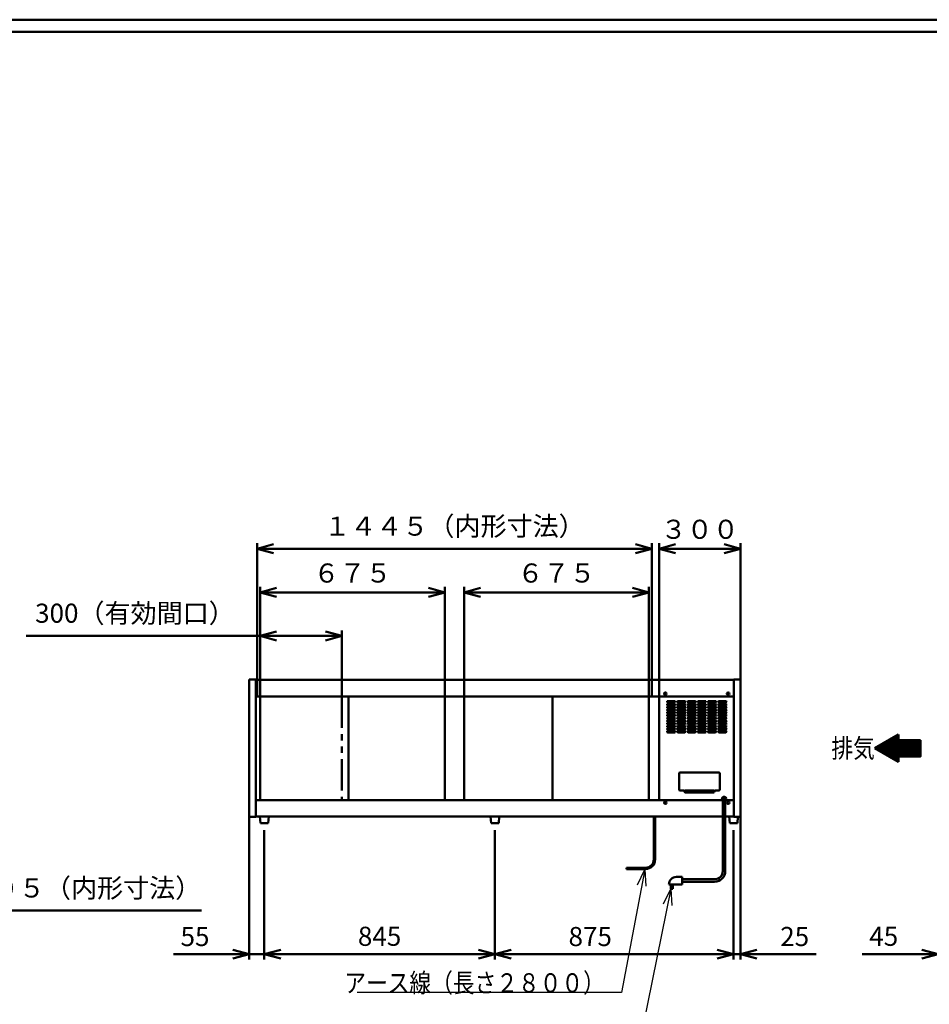
# Model space of a CAD drawing. Units: millimetres. Extents: x 0 to 8380, y 0 to 5550.
# Drawn here: x 1703 to 5038, y 1941 to 5550 of the extents above; entities that cross this region are included whole.
import ezdxf

# ---------------------------------------------------------------- set-up
doc = ezdxf.new("R2010")
doc.units = ezdxf.units.MM
doc.header["$LTSCALE"] = 3.629134
doc.linetypes.add('PHANTOM', pattern=[63.5, 31.75, -6.35, 6.35, -6.35, 6.35, -6.35])
for name, color, linetype in [('A3WAKU', 7, 'Continuous'), ('SUNPOU', 7, 'Continuous'), ('WAKU', 7, 'Continuous')]:
    doc.layers.add(name, color=color, linetype=linetype)
doc.styles.get("Standard").update_dxf_attribs({"font": 'txt', "bigfont": 'extfont2'})
doc.dimstyles.get("Standard").update_dxf_attribs({"dimtxt": 2.5, "dimasz": 2.5, "dimexe": 1.25, "dimexo": 0.625, "dimtad": 1, "dimzin": 0, "dimdsep": 46, "dimtxsty": 'Standard', "dimcen": 2.5, "dimadec": 0, "dimazin": 0, "dimtfac": 0.75, "dimtmove": 0, "dimatfit": 3, "dimfxl": 1, "dimarcsym": 0})

# ---------------------------------------------------------------- blocks, each defined once
blk = doc.blocks.new('*X3')
at = {"layer": 'SUNPOU', "color": 7, "linetype": 'Continuous', "lineweight": 50}
for p, q in [((9.9, 44), (38.2, 72.3)), ((10.8, 43.5), (41.5, 74.2)), ((11.7, 43), (44.9, 76.2)), ((12.6, 42.4), (48.2, 78.1)), ((13.4, 41.9), (51.5, 80)), ((14.3, 41.4), (54.9, 82)), ((15.2, 40.9), (58.2, 83.9)), ((16.1, 40.4), (61.6, 85.8)), ((17, 39.9), (64.9, 87.8)), ((17.9, 39.3), (68.3, 89.7)), ((18.8, 38.8), (71.6, 91.6)), ((19.7, 38.3), (75, 93.6)), ((20.6, 37.8), (78.3, 95.5)), ((21.5, 37.3), (81.7, 97.4)), ((22.4, 36.8), (85, 99.3)), ((23.3, 36.2), (86.1, 99)), ((24.2, 35.7), (86.1, 97.6)), ((25.1, 35.2), (86.1, 96.2)), ((26, 34.7), (86.1, 94.8)), ((26.9, 34.2), (86.1, 93.4)), ((27.8, 33.6), (86.1, 92)), ((28.7, 33.1), (86.1, 90.5)), ((29.6, 32.6), (86.1, 89.1)), ((30.5, 32.1), (86.1, 87.7)), ((31.4, 31.6), (86.1, 86.3)), ((32.3, 31.1), (86.1, 84.9)), ((33.2, 30.5), (86.1, 83.5)), ((34.1, 30), (86.1, 82.1)), ((35, 29.5), (86.1, 80.6)), ((35.9, 29), (86.9, 80)), ((36.8, 28.5), (88.3, 80)), ((37.7, 28), (89.7, 80)), ((38.6, 27.4), (91.1, 80)), ((39.4, 26.9), (92.5, 80)), ((40.3, 26.4), (93.9, 80)), ((41.2, 25.9), (95.3, 80)), ((42.1, 25.4), (96.8, 80)), ((43, 24.8), (98.2, 80)), ((43.9, 24.3), (99.6, 80)), ((44.8, 23.8), (101, 80)), ((45.7, 23.3), (102.4, 80)), ((46.6, 22.8), (103.8, 80)), ((47.5, 22.3), (105.2, 80)), ((48.4, 21.7), (106.7, 80)), ((49.3, 21.2), (108.1, 80)), ((50.2, 20.7), (109.5, 80)), ((51.1, 20.2), (110.9, 80)), ((52, 19.7), (112.3, 80)), ((52.9, 19.2), (113.7, 80)), ((53.8, 18.6), (115.1, 80)), ((54.7, 18.1), (116.6, 80)), ((55.6, 17.6), (118, 80)), ((56.5, 17.1), (119.4, 80)), ((57.4, 16.6), (120.8, 80)), ((58.3, 16), (122.2, 80)), ((59.2, 15.5), (123.6, 80)), ((60.1, 15), (125, 80)), ((61, 14.5), (126.5, 80)), ((61.9, 14), (127.9, 80)), ((62.8, 13.5), (129.3, 80)), ((63.7, 12.9), (130.7, 80)), ((64.6, 12.4), (132.1, 80)), ((65.4, 11.9), (133.5, 80)), ((66.3, 11.4), (134.9, 80)), ((67.2, 10.9), (136.4, 80)), ((68.1, 10.4), (137.8, 80)), ((69, 9.8), (139.2, 80)), ((69.9, 9.3), (140.6, 80)), ((70.8, 8.8), (142, 80)), ((71.7, 8.3), (143.4, 80)), ((72.6, 7.8), (144.8, 80)), ((86.3, 20), (146.3, 80)), ((87.7, 20), (147.7, 80)), ((89.1, 20), (149.1, 80)), ((90.5, 20), (150.5, 80)), ((91.9, 20), (151.9, 80)), ((93.3, 20), (153.3, 80)), ((94.7, 20), (154.7, 80)), ((96.2, 20), (156.2, 80)), ((97.6, 20), (157.6, 80)), ((99, 20), (159, 80)), ((100.4, 20), (160.4, 80)), ((101.8, 20), (161.8, 80)), ((103.2, 20), (163.2, 80)), ((104.6, 20), (164.6, 80)), ((106.1, 20), (166.1, 80)), ((107.5, 20), (166.1, 78.6)), ((108.9, 20), (166.1, 77.2)), ((110.3, 20), (166.1, 75.8)), ((111.7, 20), (166.1, 74.4)), ((113.1, 20), (166.1, 73)), ((0, 49.7), (1.4, 51.1)), ((0.9, 49.2), (4.7, 53)), ((1.8, 48.7), (8, 54.9)), ((2.7, 48.1), (11.4, 56.8)), ((3.6, 47.6), (14.7, 58.8)), ((4.5, 47.1), (18.1, 60.7)), ((5.4, 46.6), (21.4, 62.6)), ((6.3, 46.1), (24.8, 64.6)), ((7.2, 45.6), (28.1, 66.5)), ((8.1, 45), (31.5, 68.4)), ((9, 44.5), (34.8, 70.4)), ((114.5, 20), (166.1, 71.5)), ((116, 20), (166.1, 70.1)), ((117.4, 20), (166.1, 68.7)), ((118.8, 20), (166.1, 67.3)), ((120.2, 20), (166.1, 65.9)), ((121.6, 20), (166.1, 64.5)), ((123, 20), (166.1, 63.1)), ((124.4, 20), (166.1, 61.6)), ((125.9, 20), (166.1, 60.2)), ((127.3, 20), (166.1, 58.8)), ((128.7, 20), (166.1, 57.4)), ((130.1, 20), (166.1, 56)), ((131.5, 20), (166.1, 54.6)), ((132.9, 20), (166.1, 53.2)), ((134.3, 20), (166.1, 51.7)), ((135.7, 20), (166.1, 50.3)), ((137.2, 20), (166.1, 48.9)), ((138.6, 20), (166.1, 47.5)), ((140, 20), (166.1, 46.1)), ((141.4, 20), (166.1, 44.7)), ((142.8, 20), (166.1, 43.3)), ((144.2, 20), (166.1, 41.9)), ((145.6, 20), (166.1, 40.4)), ((147.1, 20), (166.1, 39)), ((148.5, 20), (166.1, 37.6)), ((149.9, 20), (166.1, 36.2)), ((73.5, 7.2), (86.1, 19.8)), ((74.4, 6.7), (86.1, 18.4)), ((75.3, 6.2), (86.1, 17)), ((76.2, 5.7), (86.1, 15.6)), ((77.1, 5.2), (86.1, 14.2)), ((78, 4.7), (86.1, 12.8)), ((78.9, 4.1), (86.1, 11.3)), ((79.8, 3.6), (86.1, 9.9)), ((80.7, 3.1), (86.1, 8.5)), ((81.6, 2.6), (86.1, 7.1)), ((82.5, 2.1), (86.1, 5.7)), ((83.4, 1.6), (86.1, 4.3)), ((84.3, 1), (86.1, 2.9)), ((85.2, 0.5), (86.1, 1.4)), ((86.1, 0), (86.1, 0)), ((151.3, 20), (166.1, 34.8)), ((152.7, 20), (166.1, 33.4)), ((154.1, 20), (166.1, 32)), ((155.5, 20), (166.1, 30.5)), ((157, 20), (166.1, 29.1)), ((158.4, 20), (166.1, 27.7)), ((159.8, 20), (166.1, 26.3)), ((161.2, 20), (166.1, 24.9)), ((162.6, 20), (166.1, 23.5)), ((164, 20), (166.1, 22.1)), ((165.4, 20), (166.1, 20.6))]:
    blk.add_line(p, q, dxfattribs=at)
blk = doc.blocks.new('_OPEN30')
at = {"color": 0, "linetype": 'ByBlock', "lineweight": -2}
for p, q in [((-1, 0.267949), (0, 0)), ((0, 0), (-1, -0.267949)), ((0, 0), (-1, 0))]:
    blk.add_line(p, q, dxfattribs=at)
blk = doc.blocks.new('*D6')
at = {"layer": 'Defpoints', "color": 0}
for p in [(2584.2, 3291.2), (2584.2, 3070), (2884.2, 3070)]:
    blk.add_point(p, dxfattribs=at)
at = {"layer": 'SUNPOU', "color": 0, "linetype": 'Continuous', "lineweight": 50}
for p, q in [((2584.2, 3291.2), (1727.36, 3291.2)), ((2584.2, 3070.625), (2584.2, 3311.2)), ((2824.2, 3291.2), (2644.2, 3291.2)), ((2884.2, 3070.625), (2884.2, 3311.2))]:
    blk.add_line(p, q, dxfattribs=at)
at = {"layer": 'SUNPOU', "color": 0, "lineweight": 50, "xscale": 60, "yscale": 60, "zscale": 60, "rotation": 180}
blk.add_blockref('_OPEN30', (2584.2, 3291.2), dxfattribs=at)
at = {"layer": 'SUNPOU', "color": 0, "lineweight": 50, "xscale": 60, "yscale": 60, "zscale": 60}
blk.add_blockref('_OPEN30', (2884.2, 3291.2), dxfattribs=at)
at = {"layer": 'SUNPOU', "color": 0, "lineweight": 50, "insert": (2125.78, 3365.66), "char_height": 70, "attachment_point": 5}
blk.add_mtext('300（有効間口）', dxfattribs=at)
blk = doc.blocks.new('*D7')
at = {"layer": 'Defpoints', "color": 0}
for p in [(2573.6, 3611.2), (2573.6, 3070), (4020.4, 3070)]:
    blk.add_point(p, dxfattribs=at)
at = {"layer": 'SUNPOU', "color": 0, "linetype": 'Continuous', "lineweight": 50}
for p, q in [((2573.6, 3070.625), (2573.6, 3631.2)), ((3960.4, 3611.2), (2633.6, 3611.2)), ((4020.4, 3070.625), (4020.4, 3631.2))]:
    blk.add_line(p, q, dxfattribs=at)
at = {"layer": 'SUNPOU', "color": 0, "lineweight": 50, "xscale": 60, "yscale": 60, "zscale": 60, "rotation": 180}
blk.add_blockref('_OPEN30', (2573.6, 3611.2), dxfattribs=at)
at = {"layer": 'SUNPOU', "color": 0, "lineweight": 50, "xscale": 60, "yscale": 60, "zscale": 60}
blk.add_blockref('_OPEN30', (4020.4, 3611.2), dxfattribs=at)
at = {"layer": 'SUNPOU', "color": 0, "lineweight": 50, "insert": (3297, 3684.715), "char_height": 70, "attachment_point": 5}
blk.add_mtext('１４４５（内形寸法）', dxfattribs=at)
blk = doc.blocks.new('*D8')
at = {"layer": 'Defpoints', "color": 0}
for p in [(1141, 2661.5), (1449, 2661.5), (1141, 2285)]:
    blk.add_point(p, dxfattribs=at)
at = {"layer": 'SUNPOU', "color": 0, "linetype": 'Continuous', "lineweight": 50}
for p, q in [((1141, 2660.875), (1141, 2265)), ((1449, 2660.875), (1449, 2265)), ((1389, 2285), (1201, 2285)), ((1449, 2285), (2369.33, 2285))]:
    blk.add_line(p, q, dxfattribs=at)
at = {"layer": 'SUNPOU', "color": 0, "lineweight": 50, "xscale": 60, "yscale": 60, "zscale": 60, "rotation": 180}
blk.add_blockref('_OPEN30', (1141, 2285), dxfattribs=at)
at = {"layer": 'SUNPOU', "color": 0, "lineweight": 50, "xscale": 60, "yscale": 60, "zscale": 60}
blk.add_blockref('_OPEN30', (1449, 2285), dxfattribs=at)
at = {"layer": 'SUNPOU', "color": 0, "lineweight": 50, "insert": (1939.165, 2358.515), "char_height": 70, "attachment_point": 5}
blk.add_mtext('３０５（内形寸法）', dxfattribs=at)
blk = doc.blocks.new('*D10')
at = {"layer": 'Defpoints', "color": 0}
for p in [(3445, 2580), (4320, 2580), (3445, 2125)]:
    blk.add_point(p, dxfattribs=at)
at = {"layer": 'SUNPOU', "color": 0, "linetype": 'Continuous', "lineweight": 50}
for p, q in [((3445, 2579.4), (3445, 2105)), ((4320, 2579.4), (4320, 2105)), ((4260, 2125), (3505, 2125))]:
    blk.add_line(p, q, dxfattribs=at)
at = {"layer": 'SUNPOU', "color": 0, "lineweight": 50, "xscale": 60, "yscale": 60, "zscale": 60, "rotation": 180}
blk.add_blockref('_OPEN30', (3445, 2125), dxfattribs=at)
at = {"layer": 'SUNPOU', "color": 0, "lineweight": 50, "xscale": 60, "yscale": 60, "zscale": 60}
blk.add_blockref('_OPEN30', (4320, 2125), dxfattribs=at)
at = {"layer": 'SUNPOU', "color": 0, "lineweight": 50, "insert": (3794.6, 2180.7), "char_height": 70, "attachment_point": 5}
blk.add_mtext('875', dxfattribs=at)
blk = doc.blocks.new('*D14')
at = {"layer": 'Defpoints', "color": 0}
for p in [(2600, 2580), (3445, 2580), (2600, 2125)]:
    blk.add_point(p, dxfattribs=at)
at = {"layer": 'SUNPOU', "color": 0, "linetype": 'Continuous', "lineweight": 50}
for p, q in [((2600, 2579.375), (2600, 2105)), ((3445, 2579.375), (3445, 2105)), ((3385, 2125), (2660, 2125))]:
    blk.add_line(p, q, dxfattribs=at)
at = {"layer": 'SUNPOU', "color": 0, "lineweight": 50, "xscale": 60, "yscale": 60, "zscale": 60, "rotation": 180}
blk.add_blockref('_OPEN30', (2600, 2125), dxfattribs=at)
at = {"layer": 'SUNPOU', "color": 0, "lineweight": 50, "xscale": 60, "yscale": 60, "zscale": 60}
blk.add_blockref('_OPEN30', (3445, 2125), dxfattribs=at)
at = {"layer": 'SUNPOU', "color": 0, "lineweight": 50, "insert": (3022.5, 2181.505), "char_height": 70, "attachment_point": 5}
blk.add_mtext('845', dxfattribs=at)
blk = doc.blocks.new('*D15')
at = {"layer": 'Defpoints', "color": 0}
for p in [(2545, 2628.8), (2600, 2580), (2600, 2125)]:
    blk.add_point(p, dxfattribs=at)
at = {"layer": 'SUNPOU', "color": 0, "linetype": 'Continuous', "lineweight": 50}
for p, q in [((2545, 2628.175), (2545, 2105)), ((2600, 2579.375), (2600, 2105)), ((2545, 2125), (2266.84, 2125)), ((2485, 2125), (2425, 2125)), ((2545, 2125), (2600, 2125)), ((2660, 2125), (2720, 2125))]:
    blk.add_line(p, q, dxfattribs=at)
at = {"layer": 'SUNPOU', "color": 0, "lineweight": 50, "xscale": 60, "yscale": 60, "zscale": 60}
blk.add_blockref('_OPEN30', (2545, 2125), dxfattribs=at)
at = {"layer": 'SUNPOU', "color": 0, "lineweight": 50, "xscale": 60, "yscale": 60, "zscale": 60, "rotation": 180}
blk.add_blockref('_OPEN30', (2600, 2125), dxfattribs=at)
at = {"layer": 'SUNPOU', "color": 0, "lineweight": 50, "insert": (2345.92, 2180.735), "char_height": 70, "attachment_point": 5}
blk.add_mtext('55', dxfattribs=at)
blk = doc.blocks.new('*D16')
at = {"layer": 'Defpoints', "color": 0}
for p in [(4345, 2628.8), (4320, 2580), (4345, 2125)]:
    blk.add_point(p, dxfattribs=at)
at = {"layer": 'SUNPOU', "color": 0, "linetype": 'Continuous', "lineweight": 50}
for p, q in [((4345, 2628.175), (4345, 2105)), ((4320, 2579.375), (4320, 2105)), ((4260, 2125), (4200, 2125)), ((4320, 2125), (4345, 2125)), ((4345, 2125), (4623.16, 2125)), ((4405, 2125), (4465, 2125))]:
    blk.add_line(p, q, dxfattribs=at)
at = {"layer": 'SUNPOU', "color": 0, "lineweight": 50, "xscale": 60, "yscale": 60, "zscale": 60}
blk.add_blockref('_OPEN30', (4320, 2125), dxfattribs=at)
at = {"layer": 'SUNPOU', "color": 0, "lineweight": 50, "xscale": 60, "yscale": 60, "zscale": 60, "rotation": 180}
blk.add_blockref('_OPEN30', (4345, 2125), dxfattribs=at)
at = {"layer": 'SUNPOU', "color": 0, "lineweight": 50, "insert": (4544.08, 2180.735), "char_height": 70, "attachment_point": 5}
blk.add_mtext('25', dxfattribs=at)
blk = doc.blocks.new('*D17')
at = {"layer": 'Defpoints', "color": 0}
for p in [(2584.2, 3451.2), (2584.2, 3070), (3262, 3070)]:
    blk.add_point(p, dxfattribs=at)
at = {"layer": 'SUNPOU', "color": 0, "linetype": 'Continuous', "lineweight": 50}
for p, q in [((2584.2, 3070.625), (2584.2, 3471.2)), ((3262, 3070.625), (3262, 3471.2)), ((3202, 3451.2), (2644.2, 3451.2))]:
    blk.add_line(p, q, dxfattribs=at)
at = {"layer": 'SUNPOU', "color": 0, "lineweight": 50, "xscale": 60, "yscale": 60, "zscale": 60, "rotation": 180}
blk.add_blockref('_OPEN30', (2584.2, 3451.2), dxfattribs=at)
at = {"layer": 'SUNPOU', "color": 0, "lineweight": 50, "xscale": 60, "yscale": 60, "zscale": 60}
blk.add_blockref('_OPEN30', (3262, 3451.2), dxfattribs=at)
at = {"layer": 'SUNPOU', "color": 0, "lineweight": 50, "insert": (2923.1, 3512.92), "char_height": 70, "attachment_point": 5}
blk.add_mtext('６７５', dxfattribs=at)
blk = doc.blocks.new('*D18')
at = {"layer": 'Defpoints', "color": 0}
for p in [(3332, 3451.2), (3332, 3070), (4009.8, 3070)]:
    blk.add_point(p, dxfattribs=at)
at = {"layer": 'SUNPOU', "color": 0, "linetype": 'Continuous', "lineweight": 50}
for p, q in [((3332, 3070.625), (3332, 3471.2)), ((4009.8, 3070.625), (4009.8, 3471.2)), ((3949.8, 3451.2), (3392, 3451.2))]:
    blk.add_line(p, q, dxfattribs=at)
at = {"layer": 'SUNPOU', "color": 0, "lineweight": 50, "xscale": 60, "yscale": 60, "zscale": 60, "rotation": 180}
blk.add_blockref('_OPEN30', (3332, 3451.2), dxfattribs=at)
at = {"layer": 'SUNPOU', "color": 0, "lineweight": 50, "xscale": 60, "yscale": 60, "zscale": 60}
blk.add_blockref('_OPEN30', (4009.8, 3451.2), dxfattribs=at)
at = {"layer": 'SUNPOU', "color": 0, "lineweight": 50, "insert": (3670.9, 3512.92), "char_height": 70, "attachment_point": 5}
blk.add_mtext('６７５', dxfattribs=at)
blk = doc.blocks.new('*D19')
at = {"layer": 'Defpoints', "color": 0}
for p in [(4047, 3611.2), (4345, 3131.2), (4047, 3070)]:
    blk.add_point(p, dxfattribs=at)
at = {"layer": 'SUNPOU', "color": 0, "linetype": 'Continuous', "lineweight": 50}
for p, q in [((4047, 3070.625), (4047, 3631.2)), ((4285, 3611.2), (4107, 3611.2)), ((4345, 3131.825), (4345, 3631.2))]:
    blk.add_line(p, q, dxfattribs=at)
at = {"layer": 'SUNPOU', "color": 0, "lineweight": 50, "xscale": 60, "yscale": 60, "zscale": 60, "rotation": 180}
blk.add_blockref('_OPEN30', (4047, 3611.2), dxfattribs=at)
at = {"layer": 'SUNPOU', "color": 0, "lineweight": 50, "xscale": 60, "yscale": 60, "zscale": 60}
blk.add_blockref('_OPEN30', (4345, 3611.2), dxfattribs=at)
at = {"layer": 'SUNPOU', "color": 0, "lineweight": 50, "insert": (4196, 3673.165), "char_height": 70, "attachment_point": 5}
blk.add_mtext('３００', dxfattribs=at)
blk = doc.blocks.new('*D22')
at = {"layer": 'Defpoints', "color": 0}
for p in [(5070, 2650), (5115, 2580), (5070, 2125)]:
    blk.add_point(p, dxfattribs=at)
at = {"layer": 'SUNPOU', "color": 0, "linetype": 'Continuous', "lineweight": 50}
for p, q in [((5070, 2649.375), (5070, 2105)), ((5115, 2579.375), (5115, 2105)), ((5070, 2125), (4791, 2125)), ((5010, 2125), (4950, 2125)), ((5115, 2125), (5070, 2125)), ((5175, 2125), (5235, 2125))]:
    blk.add_line(p, q, dxfattribs=at)
at = {"layer": 'SUNPOU', "color": 0, "lineweight": 50, "xscale": 60, "yscale": 60, "zscale": 60}
blk.add_blockref('_OPEN30', (5070, 2125), dxfattribs=at)
at = {"layer": 'SUNPOU', "color": 0, "lineweight": 50, "xscale": 60, "yscale": 60, "zscale": 60, "rotation": 180}
blk.add_blockref('_OPEN30', (5115, 2125), dxfattribs=at)
at = {"layer": 'SUNPOU', "color": 0, "lineweight": 50, "insert": (4870.5, 2181.505), "char_height": 70, "attachment_point": 5}
blk.add_mtext('45', dxfattribs=at)

msp = doc.modelspace()

# ---------------------------------------------------------------- linework, layer by layer
at = {"color": 2, "linetype": 'Continuous', "lineweight": 50}
for p, q in [((2545, 3131.2), (2569.2, 3131.2)), ((2545, 2628.8), (2545, 3131.2)), ((2569.2, 3131.2), (2569.2, 3130)), ((2569.2, 3130), (4320.8, 3130)), ((2569.2, 3070), (2569.2, 3130)), ((4320.8, 3131.2), (4345, 3131.2)), ((4320.8, 3130), (4320.8, 3131.2)), ((4320.8, 3130), (4320.8, 3070)), ((4345, 3131.2), (4345, 2628.8)), ((2569.2, 3070), (2908.1, 3070)), ((2569.2, 2690), (2569.2, 3070)), ((2569.2, 3070), (2908.1, 3070)), ((2569.2, 2690), (2569.2, 3070)), ((2584.2, 2690), (2584.2, 3070)), ((2908.1, 3070), (3141.7, 3070)), ((2908.1, 3070), (3262, 3070)), ((2908.1, 3070), (2908.1, 2690)), ((3141.7, 3070), (3163.7, 3070)), ((3163.7, 3070), (3262, 3070)), ((3262, 3070), (3271.5, 3070)), ((3262, 3070), (3271.5, 3070)), ((3262, 3070), (3262, 2690)), ((3271.5, 3070), (3332, 3070)), ((3271.5, 3070), (3332, 3070)), ((3332, 3070), (3655.9, 3070)), ((3332, 3070), (3655.9, 3070)), ((3332, 2690), (3332, 3070)), ((3655.9, 3070), (3873.75, 3070)), ((3655.9, 3070), (4320.8, 3070)), ((3655.9, 3070), (3655.9, 2690)), ((3873.75, 3070), (3913.75, 3070)), ((3913.75, 3070), (4320.8, 3070)), ((4009.8, 3070), (4009.8, 2690)), ((4047, 2690), (4047, 3070)), ((4320.8, 3070), (4320.8, 2690)), ((4320.8, 3070), (4320.8, 2690)), ((4103.75, 3052.5), (4078.75, 3052.5)), ((4078.75, 3047.5), (4103.75, 3047.5)), ((4103.75, 3042.5), (4078.75, 3042.5)), ((4078.75, 3037.5), (4103.75, 3037.5)), ((4103.75, 3032.5), (4078.75, 3032.5)), ((4141.25, 3052.5), (4116.25, 3052.5)), ((4116.25, 3047.5), (4141.25, 3047.5)), ((4141.25, 3042.5), (4116.25, 3042.5)), ((4116.25, 3037.5), (4141.25, 3037.5)), ((4141.25, 3032.5), (4116.25, 3032.5)), ((4178.75, 3052.5), (4153.75, 3052.5)), ((4153.75, 3047.5), (4178.75, 3047.5)), ((4178.75, 3042.5), (4153.75, 3042.5)), ((4153.75, 3037.5), (4178.75, 3037.5)), ((4178.75, 3032.5), (4153.75, 3032.5)), ((4216.25, 3052.5), (4191.25, 3052.5)), ((4191.25, 3047.5), (4216.25, 3047.5)), ((4216.25, 3042.5), (4191.25, 3042.5)), ((4191.25, 3037.5), (4216.25, 3037.5)), ((4216.25, 3032.5), (4191.25, 3032.5)), ((4253.75, 3052.5), (4228.75, 3052.5)), ((4228.75, 3047.5), (4253.75, 3047.5)), ((4253.75, 3042.5), (4228.75, 3042.5)), ((4228.75, 3037.5), (4253.75, 3037.5)), ((4253.75, 3032.5), (4228.75, 3032.5)), ((4291.25, 3052.5), (4266.25, 3052.5)), ((4266.25, 3047.5), (4291.25, 3047.5)), ((4291.25, 3042.5), (4266.25, 3042.5)), ((4266.25, 3037.5), (4291.25, 3037.5)), ((4291.25, 3032.5), (4266.25, 3032.5)), ((4078.75, 3027.5), (4103.75, 3027.5)), ((4103.75, 3022.5), (4078.75, 3022.5)), ((4078.75, 3017.5), (4103.75, 3017.5)), ((4103.75, 3012.5), (4078.75, 3012.5)), ((4078.75, 3007.5), (4103.75, 3007.5)), ((4103.75, 3002.5), (4078.75, 3002.5)), ((4078.75, 2997.5), (4103.75, 2997.5)), ((4116.25, 3027.5), (4141.25, 3027.5)), ((4141.25, 3022.5), (4116.25, 3022.5)), ((4116.25, 3017.5), (4141.25, 3017.5)), ((4141.25, 3012.5), (4116.25, 3012.5)), ((4116.25, 3007.5), (4141.25, 3007.5)), ((4141.25, 3002.5), (4116.25, 3002.5)), ((4116.25, 2997.5), (4141.25, 2997.5)), ((4153.75, 3027.5), (4178.75, 3027.5)), ((4178.75, 3022.5), (4153.75, 3022.5)), ((4153.75, 3017.5), (4178.75, 3017.5)), ((4178.75, 3012.5), (4153.75, 3012.5)), ((4153.75, 3007.5), (4178.75, 3007.5)), ((4178.75, 3002.5), (4153.75, 3002.5)), ((4153.75, 2997.5), (4178.75, 2997.5)), ((4191.25, 3027.5), (4216.25, 3027.5)), ((4216.25, 3022.5), (4191.25, 3022.5)), ((4191.25, 3017.5), (4216.25, 3017.5)), ((4216.25, 3012.5), (4191.25, 3012.5)), ((4191.25, 3007.5), (4216.25, 3007.5)), ((4216.25, 3002.5), (4191.25, 3002.5)), ((4191.25, 2997.5), (4216.25, 2997.5)), ((4228.75, 3027.5), (4253.75, 3027.5)), ((4253.75, 3022.5), (4228.75, 3022.5)), ((4228.75, 3017.5), (4253.75, 3017.5)), ((4253.75, 3012.5), (4228.75, 3012.5)), ((4228.75, 3007.5), (4253.75, 3007.5)), ((4253.75, 3002.5), (4228.75, 3002.5)), ((4228.75, 2997.5), (4253.75, 2997.5)), ((4266.25, 3027.5), (4291.25, 3027.5)), ((4291.25, 3022.5), (4266.25, 3022.5)), ((4266.25, 3017.5), (4291.25, 3017.5)), ((4291.25, 3012.5), (4266.25, 3012.5)), ((4266.25, 3007.5), (4291.25, 3007.5)), ((4291.25, 3002.5), (4266.25, 3002.5)), ((4266.25, 2997.5), (4291.25, 2997.5)), ((4103.75, 2992.5), (4078.75, 2992.5)), ((4078.75, 2987.5), (4103.75, 2987.5)), ((4103.75, 2982.5), (4078.75, 2982.5)), ((4078.75, 2977.5), (4103.75, 2977.5)), ((4103.75, 2972.5), (4078.75, 2972.5)), ((4078.75, 2967.5), (4103.75, 2967.5)), ((4103.75, 2962.5), (4078.75, 2962.5)), ((4141.25, 2992.5), (4116.25, 2992.5)), ((4116.25, 2987.5), (4141.25, 2987.5)), ((4141.25, 2982.5), (4116.25, 2982.5)), ((4116.25, 2977.5), (4141.25, 2977.5)), ((4141.25, 2972.5), (4116.25, 2972.5)), ((4116.25, 2967.5), (4141.25, 2967.5)), ((4141.25, 2962.5), (4116.25, 2962.5)), ((4178.75, 2992.5), (4153.75, 2992.5)), ((4153.75, 2987.5), (4178.75, 2987.5)), ((4178.75, 2982.5), (4153.75, 2982.5)), ((4153.75, 2977.5), (4178.75, 2977.5)), ((4178.75, 2972.5), (4153.75, 2972.5)), ((4153.75, 2967.5), (4178.75, 2967.5)), ((4178.75, 2962.5), (4153.75, 2962.5)), ((4216.25, 2992.5), (4191.25, 2992.5)), ((4191.25, 2987.5), (4216.25, 2987.5)), ((4216.25, 2982.5), (4191.25, 2982.5)), ((4191.25, 2977.5), (4216.25, 2977.5)), ((4216.25, 2972.5), (4191.25, 2972.5)), ((4191.25, 2967.5), (4216.25, 2967.5)), ((4216.25, 2962.5), (4191.25, 2962.5)), ((4253.75, 2992.5), (4228.75, 2992.5)), ((4228.75, 2987.5), (4253.75, 2987.5)), ((4253.75, 2982.5), (4228.75, 2982.5)), ((4228.75, 2977.5), (4253.75, 2977.5)), ((4253.75, 2972.5), (4228.75, 2972.5)), ((4228.75, 2967.5), (4253.75, 2967.5)), ((4253.75, 2962.5), (4228.75, 2962.5)), ((4291.25, 2992.5), (4266.25, 2992.5)), ((4266.25, 2987.5), (4291.25, 2987.5)), ((4291.25, 2982.5), (4266.25, 2982.5)), ((4266.25, 2977.5), (4291.25, 2977.5)), ((4291.25, 2972.5), (4266.25, 2972.5)), ((4266.25, 2967.5), (4291.25, 2967.5)), ((4291.25, 2962.5), (4266.25, 2962.5)), ((4078.75, 2957.5), (4103.75, 2957.5)), ((4103.75, 2952.5), (4078.75, 2952.5)), ((4078.75, 2947.5), (4103.75, 2947.5)), ((4103.75, 2942.5), (4078.75, 2942.5)), ((4078.75, 2937.5), (4103.75, 2937.5)), ((4116.25, 2957.5), (4141.25, 2957.5)), ((4141.25, 2952.5), (4116.25, 2952.5)), ((4116.25, 2947.5), (4141.25, 2947.5)), ((4141.25, 2942.5), (4116.25, 2942.5)), ((4116.25, 2937.5), (4141.25, 2937.5)), ((4153.75, 2957.5), (4178.75, 2957.5)), ((4178.75, 2952.5), (4153.75, 2952.5)), ((4153.75, 2947.5), (4178.75, 2947.5)), ((4178.75, 2942.5), (4153.75, 2942.5)), ((4153.75, 2937.5), (4178.75, 2937.5)), ((4191.25, 2957.5), (4216.25, 2957.5)), ((4216.25, 2952.5), (4191.25, 2952.5)), ((4191.25, 2947.5), (4216.25, 2947.5)), ((4216.25, 2942.5), (4191.25, 2942.5)), ((4191.25, 2937.5), (4216.25, 2937.5)), ((4228.75, 2957.5), (4253.75, 2957.5)), ((4253.75, 2952.5), (4228.75, 2952.5)), ((4228.75, 2947.5), (4253.75, 2947.5)), ((4253.75, 2942.5), (4228.75, 2942.5)), ((4228.75, 2937.5), (4253.75, 2937.5)), ((4266.25, 2957.5), (4291.25, 2957.5)), ((4291.25, 2952.5), (4266.25, 2952.5)), ((4266.25, 2947.5), (4291.25, 2947.5)), ((4291.25, 2942.5), (4266.25, 2942.5)), ((4266.25, 2937.5), (4291.25, 2937.5)), ((4120, 2729.5), (4120, 2786.5)), ((4124, 2790.5), (4266, 2790.5)), ((4270, 2786.5), (4270, 2729.5)), ((4136, 2725.5), (4124, 2725.5)), ((4144, 2725.5), (4246, 2725.5)), ((4246, 2717.5), (4144, 2717.5)), ((4266, 2725.5), (4254, 2725.5)), ((2569.2, 2690), (2908.1, 2690)), ((2569.2, 2690), (2908.1, 2690)), ((2569.2, 2630), (2569.2, 2690)), ((2908.1, 2690), (3141.7, 2690)), ((2908.1, 2690), (3262, 2690)), ((3141.7, 2690), (3163.7, 2690)), ((3163.7, 2690), (3262, 2690)), ((3262, 2690), (3271.5, 2690)), ((3262, 2690), (3271.5, 2690)), ((3271.5, 2690), (3332, 2690)), ((3271.5, 2690), (3332, 2690)), ((3332, 2690), (3655.9, 2690)), ((3332, 2690), (3655.9, 2690)), ((3655.9, 2690), (3873.75, 2690)), ((3655.9, 2690), (4279.5, 2690)), ((3873.75, 2690), (3913.75, 2690)), ((3913.75, 2690), (4279.5, 2690)), ((4279.5, 2689.5), (4279.5, 2700.5)), ((4279.5, 2700.5), (4290.5, 2700.5)), ((4280.5, 2689.5), (4279.5, 2689.5)), ((4280.5, 2695), (4280.5, 2429.5)), ((4289.5, 2429.5), (4289.5, 2695)), ((4290.5, 2689.5), (4289.5, 2689.5)), ((4290.5, 2700.5), (4290.5, 2689.5)), ((4290.5, 2690), (4320.8, 2690)), ((4290.5, 2690), (4320.8, 2690)), ((4320.8, 2690), (4320.8, 2630)), ((2569.2, 2628.8), (2545, 2628.8)), ((2584, 2630), (2569.2, 2630)), ((2569.2, 2630), (2569.2, 2628.8)), ((2584, 2630), (2576, 2630)), ((2616, 2630), (2584, 2630)), ((2616, 2630), (2584, 2630)), ((2584, 2630), (2586, 2605)), ((2586, 2605), (2614, 2605)), ((2614, 2605), (2616, 2630)), ((2625, 2630), (2616, 2630)), ((4280.5, 2630), (2616, 2630)), ((3470, 2630), (3420.5, 2630)), ((3461, 2630), (3429, 2630)), ((3461, 2630), (3429, 2630)), ((3429, 2630), (3431, 2605)), ((3431, 2605), (3459, 2605)), ((3459, 2605), (3461, 2630)), ((4027.5, 2472), (4027.5, 2630)), ((4032.5, 2472), (4032.5, 2630)), ((4320.8, 2630), (4289, 2630)), ((4320.8, 2630), (4289.5, 2630)), ((4320.8, 2630), (4289.5, 2630)), ((4320.8, 2630), (4289.5, 2630)), ((4304, 2630), (4306, 2605)), ((4306, 2605), (4334, 2605)), ((4320.8, 2630), (4320.8, 2628.8)), ((4345, 2628.8), (4320.8, 2628.8)), ((4334, 2605), (4335.9, 2628.8)), ((3927.85, 2442), (3927.85, 2437)), ((3997.5, 2442), (3927.85, 2442)), ((3997.5, 2437), (3927.85, 2437)), ((4110.7, 2408), (4131.7, 2408)), ((4131.7, 2408), (4131.7, 2380.1)), ((4250.5, 2399.5), (4131.7, 2399.5)), ((4131.7, 2390.5), (4250.5, 2390.5)), ((4131.7, 2380.1), (4082.8, 2380.1)), ((4097.85, 2380), (4089.85, 2380)), ((4089.85, 2380), (4089.85, 2365)), ((4089.85, 2365), (4097.85, 2365)), ((4097.85, 2365), (4097.85, 2380))]:
    msp.add_line(p, q, dxfattribs=at)
at = {"color": 2, "linetype": 'PHANTOM', "lineweight": 50}
msp.add_line((2884.2, 3070), (2884.2, 2690), dxfattribs=at)
at = {"color": 2, "linetype": 'Continuous', "lineweight": 50}
for centre in [(4070, 3080), (4300, 3080), (4070, 2680), (4070, 2680), (4300, 2680)]:
    msp.add_circle(centre, 4.7, dxfattribs=at)
for centre, radius, start, end in [((4078.75, 3050), 2.5, 90, 270), ((4078.75, 3040), 2.5, 90, 270), ((4078.75, 3030), 2.5, 90, 270), ((4103.75, 3050), 2.5, 270, 90), ((4103.75, 3040), 2.5, 270, 90), ((4103.75, 3030), 2.5, 270, 90), ((4116.25, 3050), 2.5, 90, 270), ((4116.25, 3040), 2.5, 90, 270), ((4116.25, 3030), 2.5, 90, 270), ((4141.25, 3050), 2.5, 270, 90), ((4141.25, 3040), 2.5, 270, 90), ((4141.25, 3030), 2.5, 270, 90), ((4153.75, 3050), 2.5, 90, 270), ((4153.75, 3040), 2.5, 90, 270), ((4153.75, 3030), 2.5, 90, 270), ((4178.75, 3050), 2.5, 270, 90), ((4178.75, 3040), 2.5, 270, 90), ((4178.75, 3030), 2.5, 270, 90), ((4191.25, 3050), 2.5, 90, 270), ((4191.25, 3040), 2.5, 90, 270), ((4191.25, 3030), 2.5, 90, 270), ((4216.25, 3050), 2.5, 270, 90), ((4216.25, 3040), 2.5, 270, 90), ((4216.25, 3030), 2.5, 270, 90), ((4228.75, 3050), 2.5, 90, 270), ((4228.75, 3040), 2.5, 90, 270), ((4228.75, 3030), 2.5, 90, 270), ((4253.75, 3050), 2.5, 270, 90), ((4253.75, 3040), 2.5, 270, 90), ((4253.75, 3030), 2.5, 270, 90), ((4266.25, 3050), 2.5, 90, 270), ((4266.25, 3040), 2.5, 90, 270), ((4266.25, 3030), 2.5, 90, 270), ((4291.25, 3050), 2.5, 270, 90), ((4291.25, 3040), 2.5, 270, 90), ((4291.25, 3030), 2.5, 270, 90), ((4078.75, 3020), 2.5, 90, 270), ((4078.75, 3010), 2.5, 90, 270), ((4078.75, 3000), 2.5, 90, 270), ((4103.75, 3020), 2.5, 270, 90), ((4103.75, 3010), 2.5, 270, 90), ((4103.75, 3000), 2.5, 270, 90), ((4116.25, 3020), 2.5, 90, 270), ((4116.25, 3010), 2.5, 90, 270), ((4116.25, 3000), 2.5, 90, 270), ((4141.25, 3020), 2.5, 270, 90), ((4141.25, 3010), 2.5, 270, 90), ((4141.25, 3000), 2.5, 270, 90), ((4153.75, 3020), 2.5, 90, 270), ((4153.75, 3010), 2.5, 90, 270), ((4153.75, 3000), 2.5, 90, 270), ((4178.75, 3020), 2.5, 270, 90), ((4178.75, 3010), 2.5, 270, 90), ((4178.75, 3000), 2.5, 270, 90), ((4191.25, 3020), 2.5, 90, 270), ((4191.25, 3010), 2.5, 90, 270), ((4191.25, 3000), 2.5, 90, 270), ((4216.25, 3020), 2.5, 270, 90), ((4216.25, 3010), 2.5, 270, 90), ((4216.25, 3000), 2.5, 270, 90), ((4228.75, 3020), 2.5, 90, 270), ((4228.75, 3010), 2.5, 90, 270), ((4228.75, 3000), 2.5, 90, 270), ((4253.75, 3020), 2.5, 270, 90), ((4253.75, 3010), 2.5, 270, 90), ((4253.75, 3000), 2.5, 270, 90), ((4266.25, 3020), 2.5, 90, 270), ((4266.25, 3010), 2.5, 90, 270), ((4266.25, 3000), 2.5, 90, 270), ((4291.25, 3020), 2.5, 270, 90), ((4291.25, 3010), 2.5, 270, 90), ((4291.25, 3000), 2.5, 270, 90), ((4078.75, 2990), 2.5, 90, 270), ((4078.75, 2980), 2.5, 90, 270), ((4078.75, 2970), 2.5, 90, 270), ((4078.75, 2960), 2.5, 90, 270), ((4103.75, 2990), 2.5, 270, 90), ((4103.75, 2980), 2.5, 270, 90), ((4103.75, 2970), 2.5, 270, 90), ((4103.75, 2960), 2.5, 270, 90), ((4116.25, 2990), 2.5, 90, 270), ((4116.25, 2980), 2.5, 90, 270), ((4116.25, 2970), 2.5, 90, 270), ((4116.25, 2960), 2.5, 90, 270), ((4141.25, 2990), 2.5, 270, 90), ((4141.25, 2980), 2.5, 270, 90), ((4141.25, 2970), 2.5, 270, 90), ((4141.25, 2960), 2.5, 270, 90), ((4153.75, 2990), 2.5, 90, 270), ((4153.75, 2980), 2.5, 90, 270), ((4153.75, 2970), 2.5, 90, 270), ((4153.75, 2960), 2.5, 90, 270), ((4178.75, 2990), 2.5, 270, 90), ((4178.75, 2980), 2.5, 270, 90), ((4178.75, 2970), 2.5, 270, 90), ((4178.75, 2960), 2.5, 270, 90), ((4191.25, 2990), 2.5, 90, 270), ((4191.25, 2980), 2.5, 90, 270), ((4191.25, 2970), 2.5, 90, 270), ((4191.25, 2960), 2.5, 90, 270), ((4216.25, 2990), 2.5, 270, 90), ((4216.25, 2980), 2.5, 270, 90), ((4216.25, 2970), 2.5, 270, 90), ((4216.25, 2960), 2.5, 270, 90), ((4228.75, 2990), 2.5, 90, 270), ((4228.75, 2980), 2.5, 90, 270), ((4228.75, 2970), 2.5, 90, 270), ((4228.75, 2960), 2.5, 90, 270), ((4253.75, 2990), 2.5, 270, 90), ((4253.75, 2980), 2.5, 270, 90), ((4253.75, 2970), 2.5, 270, 90), ((4253.75, 2960), 2.5, 270, 90), ((4266.25, 2990), 2.5, 90, 270), ((4266.25, 2980), 2.5, 90, 270), ((4266.25, 2970), 2.5, 90, 270), ((4266.25, 2960), 2.5, 90, 270), ((4291.25, 2990), 2.5, 270, 90), ((4291.25, 2980), 2.5, 270, 90), ((4291.25, 2970), 2.5, 270, 90), ((4291.25, 2960), 2.5, 270, 90), ((4078.75, 2950), 2.5, 90, 270), ((4078.75, 2940), 2.5, 90, 270), ((4103.75, 2950), 2.5, 270, 90), ((4103.75, 2940), 2.5, 270, 90), ((4116.25, 2950), 2.5, 90, 270), ((4116.25, 2940), 2.5, 90, 270), ((4141.25, 2950), 2.5, 270, 90), ((4141.25, 2940), 2.5, 270, 90), ((4153.75, 2950), 2.5, 90, 270), ((4153.75, 2940), 2.5, 90, 270), ((4178.75, 2950), 2.5, 270, 90), ((4178.75, 2940), 2.5, 270, 90), ((4191.25, 2950), 2.5, 90, 270), ((4191.25, 2940), 2.5, 90, 270), ((4216.25, 2950), 2.5, 270, 90), ((4216.25, 2940), 2.5, 270, 90), ((4228.75, 2950), 2.5, 90, 270), ((4228.75, 2940), 2.5, 90, 270), ((4253.75, 2950), 2.5, 270, 90), ((4253.75, 2940), 2.5, 270, 90), ((4266.25, 2950), 2.5, 90, 270), ((4266.25, 2940), 2.5, 90, 270), ((4291.25, 2950), 2.5, 270, 90), ((4291.25, 2940), 2.5, 270, 90), ((4124, 2786.5), 4, 90, 180), ((4266, 2786.5), 4, 0, 90), ((4124, 2729.5), 4, 180, 270), ((4136, 2721.5), 4, 0, 90), ((4144, 2721.5), 4, 90, 270), ((4144, 2721.5), 4, 180, 270), ((4246, 2721.5), 4, 270, 90), ((4246, 2721.5), 4, 270, 360), ((4254, 2721.5), 4, 90, 180), ((4266, 2729.5), 4, 270, 360), ((4285, 2695), 7.5, 0, 216.8699), ((4285, 2695), 7.5, 323.1301, 360), ((3997.5, 2472), 35, 270, 360), ((3997.5, 2472), 30, 270, 360), ((4250.5, 2429.5), 30, 270, 360), ((4250.5, 2429.5), 39, 270, 360), ((4110.7, 2380.1), 27.9, 90, 180)]:
    msp.add_arc(centre, radius, start, end, dxfattribs=at)
for points, knots in [([(4280.51, 2695.16), (4280.51, 2695.15), (4280.5, 2695.12), (4280.5, 2695.07), (4280.5, 2695), (4280.5, 2694.93), (4280.5, 2694.87), (4280.51, 2694.8), (4280.51, 2694.76), (4280.52, 2694.74)], [0, 0, 0, 0, 0.03292006, 0.09865813, 0.16432355, 0.22998896, 0.29572704, 0.36161019, 0.42771035, 0.42771035, 0.42771035, 0.42771035]), ([(4282, 2697.24), (4281.99, 2697.23), (4281.96, 2697.21), (4281.89, 2697.17), (4281.82, 2697.13), (4281.76, 2697.08), (4281.69, 2697.03), (4281.63, 2696.98), (4281.56, 2696.94), (4281.5, 2696.88), (4281.44, 2696.83), (4281.38, 2696.78), (4281.32, 2696.73), (4281.26, 2696.67), (4281.21, 2696.62), (4281.16, 2696.56), (4281.11, 2696.51), (4281.06, 2696.45), (4281.01, 2696.39), (4280.97, 2696.33), (4280.93, 2696.27), (4280.88, 2696.21), (4280.85, 2696.15), (4280.81, 2696.09), (4280.78, 2696.03), (4280.74, 2695.97), (4280.71, 2695.91), (4280.68, 2695.84), (4280.65, 2695.78), (4280.63, 2695.72), (4280.61, 2695.65), (4280.59, 2695.59), (4280.57, 2695.53), (4280.55, 2695.46), (4280.54, 2695.4), (4280.53, 2695.33), (4280.52, 2695.26), (4280.51, 2695.21), (4280.51, 2695.18), (4280.51, 2695.16), (4280.51, 2695.16)], [0, 0, 0, 0, 0.0430229, 0.1291229, 0.2153216, 0.2960061, 0.3765896, 0.4571092, 0.5376021, 0.6181058, 0.6986575, 0.7792944, 0.8600538, 0.9352688, 1.0103576, 1.0853666, 1.1603425, 1.2353321, 1.310382, 1.3855389, 1.4608493, 1.5313228, 1.6016369, 1.6718494, 1.7420182, 1.8122013, 1.8824567, 1.9528423, 2.0234156, 2.0906474, 2.1576847, 2.2245952, 2.2914472, 2.3583089, 2.4252486, 2.4923345, 2.5596341, 2.6257342, 2.6586337, 2.6586996, 2.6586996, 2.6586996, 2.6586996]), ([(4285.24, 2698), (4285.23, 2698), (4285.18, 2698), (4285.1, 2698), (4285, 2698), (4284.9, 2698), (4284.8, 2698), (4284.71, 2697.99), (4284.61, 2697.99), (4284.51, 2697.98), (4284.41, 2697.97), (4284.32, 2697.97), (4284.22, 2697.96), (4284.13, 2697.94), (4284.03, 2697.93), (4283.93, 2697.91), (4283.84, 2697.9), (4283.74, 2697.88), (4283.65, 2697.86), (4283.56, 2697.84), (4283.47, 2697.82), (4283.38, 2697.8), (4283.28, 2697.77), (4283.19, 2697.75), (4283.1, 2697.72), (4283.02, 2697.69), (4282.93, 2697.66), (4282.84, 2697.63), (4282.76, 2697.6), (4282.67, 2697.57), (4282.59, 2697.53), (4282.51, 2697.5), (4282.42, 2697.46), (4282.35, 2697.42), (4282.27, 2697.38), (4282.19, 2697.34), (4282.12, 2697.3), (4282.05, 2697.27), (4282.02, 2697.25), (4282, 2697.24), (4282, 2697.24)], [0, 0, 0, 0, 0.0489485, 0.1468166, 0.2446642, 0.3425118, 0.44038, 0.5382892, 0.6362599, 0.7334117, 0.8305018, 0.9275511, 1.0245809, 1.121612, 1.2186657, 1.3157628, 1.4129246, 1.5076889, 1.6023881, 1.697045, 1.7916823, 1.8863225, 1.9809885, 2.075703, 2.1704886, 2.2614795, 2.3523985, 2.4432711, 2.5341231, 2.6249801, 2.7158679, 2.806812, 2.8978382, 2.9839837, 3.0700457, 3.1560545, 3.2420405, 3.3280341, 3.3709577, 3.3710437, 3.3710437, 3.3710437, 3.3710437]), ([(4288.34, 2697.01), (4288.33, 2697.02), (4288.3, 2697.04), (4288.24, 2697.08), (4288.18, 2697.13), (4288.11, 2697.17), (4288.03, 2697.22), (4287.96, 2697.26), (4287.88, 2697.3), (4287.81, 2697.34), (4287.73, 2697.38), (4287.65, 2697.42), (4287.58, 2697.46), (4287.49, 2697.5), (4287.41, 2697.53), (4287.33, 2697.57), (4287.24, 2697.6), (4287.16, 2697.63), (4287.07, 2697.66), (4286.98, 2697.69), (4286.9, 2697.72), (4286.81, 2697.75), (4286.72, 2697.77), (4286.62, 2697.8), (4286.53, 2697.82), (4286.44, 2697.84), (4286.35, 2697.86), (4286.26, 2697.88), (4286.16, 2697.9), (4286.07, 2697.91), (4285.97, 2697.93), (4285.87, 2697.94), (4285.78, 2697.96), (4285.68, 2697.97), (4285.59, 2697.97), (4285.49, 2697.98), (4285.39, 2697.99), (4285.31, 2697.99), (4285.26, 2697.99), (4285.24, 2698), (4285.24, 2698)], [0, 0, 0, 0, 0.040266, 0.1208495, 0.2015341, 0.2877327, 0.3738327, 0.4598643, 0.5458579, 0.6318439, 0.7178526, 0.8039146, 0.8900601, 0.9810863, 1.0720305, 1.1629183, 1.2537753, 1.3446273, 1.4354999, 1.5264188, 1.6174098, 1.7121954, 1.8069098, 1.9015758, 1.9962161, 2.0908533, 2.1855102, 2.2802095, 2.3749738, 2.4721355, 2.5692327, 2.6662864, 2.7633175, 2.8603472, 2.9573966, 3.0544867, 3.1516384, 3.2496092, 3.2984726, 3.2985705, 3.2985705, 3.2985705, 3.2985705]), ([(4289.5, 2695), (4289.5, 2695.01), (4289.5, 2695.03), (4289.5, 2695.07), (4289.5, 2695.1), (4289.5, 2695.13), (4289.49, 2695.16), (4289.49, 2695.2), (4289.49, 2695.23), (4289.48, 2695.27), (4289.47, 2695.33), (4289.46, 2695.4), (4289.45, 2695.46), (4289.43, 2695.53), (4289.41, 2695.59), (4289.39, 2695.65), (4289.37, 2695.72), (4289.35, 2695.78), (4289.32, 2695.84), (4289.29, 2695.91), (4289.26, 2695.97), (4289.22, 2696.03), (4289.19, 2696.09), (4289.15, 2696.15), (4289.12, 2696.21), (4289.07, 2696.27), (4289.03, 2696.33), (4288.99, 2696.39), (4288.94, 2696.45), (4288.89, 2696.51), (4288.84, 2696.56), (4288.79, 2696.62), (4288.74, 2696.67), (4288.68, 2696.73), (4288.62, 2696.78), (4288.56, 2696.83), (4288.5, 2696.88), (4288.44, 2696.94), (4288.39, 2696.98), (4288.35, 2697), (4288.34, 2697.01)], [0, 0, 0, 0, 0.0328293, 0.0656677, 0.0985242, 0.131408, 0.1643281, 0.1972934, 0.230313, 0.2633958, 0.3306954, 0.3977812, 0.464721, 0.5315827, 0.5984346, 0.6653452, 0.7323825, 0.7996143, 0.8701876, 0.9405732, 1.0108286, 1.0810117, 1.1511805, 1.2213929, 1.2917071, 1.3621806, 1.4374909, 1.5126479, 1.5876978, 1.6626874, 1.7376633, 1.8126722, 1.887761, 1.9629761, 2.0437354, 2.1243724, 2.2049241, 2.2854277, 2.3659207, 2.4060949, 2.4060949, 2.4060949, 2.4060949])]:
    msp.add_open_spline(points, degree=3, knots=knots, dxfattribs=at)
at = {"layer": 'A3WAKU', "color": 8, "linetype": 'Continuous', "lineweight": 50}
msp.add_line((0, 5550), (8380, 5550), dxfattribs=at)
at = {"layer": 'SUNPOU', "color": 7, "linetype": 'Continuous', "lineweight": 50}
for p, q in [((4925, 2930), (4838.4, 2880)), ((4925, 2910), (4925, 2930)), ((5005, 2910), (4925, 2910)), ((5005, 2850), (5005, 2910)), ((4838.4, 2880), (4925, 2830)), ((4925, 2830), (4925, 2850)), ((4925, 2850), (5005, 2850))]:
    msp.add_line(p, q, dxfattribs=at)
at = {"layer": 'WAKU', "color": 7, "linetype": 'Continuous', "lineweight": 50}
msp.add_line((7980, 5505), (580, 5505), dxfattribs=at)

# ---------------------------------------------------------------- block references
at = {"color": 7, "linetype": 'Continuous', "lineweight": 50}
msp.add_blockref('*X3', (4838.9, 2830.02), dxfattribs=at)

# ---------------------------------------------------------------- texts
at = {"layer": 'SUNPOU', "color": 7, "lineweight": 50, "insert": (4678.4, 2845), "char_height": 70, "attachment_point": 7}
msp.add_mtext('\\A1;\\W0.8333;排気', dxfattribs=at)
at = {"layer": 'SUNPOU', "color": 7, "linetype": 'Continuous', "lineweight": 50, "insert": (3848.18, 1985), "char_height": 70, "attachment_point": 9, "line_spacing_factor": 0.6}
msp.add_mtext('\\A1;\\W0.8333;アース線（長さ２８００）', dxfattribs=at)

# ---------------------------------------------------------------- dimensions: what is measured, and where the dimension line sits
at = {"layer": 'SUNPOU', "color": 7, "linetype": 'Continuous', "lineweight": 50}
for base, p1, p2, text, override, picture, middle in [((2573.6, 3611.2), (4020.4, 3070), (2573.6, 3070), '１４４５（内形寸法）', {"dimtxt": 70, "dimasz": 60, "dimexe": 20, "dimgap": 20, "dimdec": 1, "dimzin": 8, "dimpost": '<>（内形寸法）', "dimblk": 'OPEN30', "dimclrd": 0, "dimclre": 0, "dimclrt": 0, "dimtp": 0, "dimtm": 0, "dimlwd": 50, "dimlwe": 50}, '*D7', (3297, 3611.2)), ((4047, 3611.2), (4345, 3131.2), (4047, 3070), '３００', {"dimtxt": 70, "dimasz": 60, "dimexe": 20, "dimgap": 20, "dimdec": 1, "dimzin": 8, "dimblk": 'OPEN30', "dimclrd": 0, "dimclre": 0, "dimclrt": 0, "dimtp": 0, "dimtm": 0, "dimlwd": 50, "dimlwe": 50}, '*D19', (4196, 3611.2)), ((2584.2, 3451.2), (3262, 3070), (2584.2, 3070), '６７５', {"dimtxt": 70, "dimasz": 60, "dimexe": 20, "dimgap": 20, "dimdec": 1, "dimzin": 8, "dimblk": 'OPEN30', "dimclrd": 0, "dimclre": 0, "dimclrt": 0, "dimtp": 0, "dimtm": 0, "dimlwd": 50, "dimlwe": 50}, '*D17', (2923.1, 3451.2)), ((3332, 3451.2), (4009.8, 3070), (3332, 3070), '６７５', {"dimtxt": 70, "dimasz": 60, "dimexe": 20, "dimgap": 20, "dimdec": 1, "dimzin": 8, "dimblk": 'OPEN30', "dimclrd": 0, "dimclre": 0, "dimclrt": 0, "dimtp": 0, "dimtm": 0, "dimlwd": 50, "dimlwe": 50}, '*D18', (3670.9, 3451.2)), ((1141, 2285), (1449, 2661.5), (1141, 2661.5), '３０５（内形寸法）', {"dimtxt": 70, "dimasz": 60, "dimexe": 20, "dimgap": 20, "dimdec": 1, "dimzin": 8, "dimpost": '<>（内形寸法）', "dimblk": 'OPEN30', "dimclrd": 0, "dimclre": 0, "dimclrt": 0, "dimtp": 0, "dimtm": 0, "dimlwd": 50, "dimlwe": 50}, '*D8', (1939.16, 2285))]:
    dim = msp.add_linear_dim(base=base, p1=p1, p2=p2, angle=180, text=text, dimstyle='Standard', override=override, dxfattribs=at)
    dim.commit()
    dim.dimension.update_dxf_attribs({"geometry": picture, "text_midpoint": middle, "dimtype": 160})
for base, p1, p2, override, picture, middle in [((2584.2, 3291.2), (2884.2, 3070), (2584.2, 3070), {"dimtxt": 70, "dimasz": 60, "dimexe": 20, "dimgap": 20, "dimdec": 1, "dimzin": 8, "dimpost": '<>（有効間口）', "dimblk": 'OPEN30', "dimclrd": 0, "dimclre": 0, "dimclrt": 0, "dimtp": 0, "dimtm": 0, "dimlwd": 50, "dimlwe": 50}, '*D6', (2125.78, 3291.2)), ((5070, 2125), (5115, 2580), (5070, 2650), {"dimtxt": 70, "dimasz": 60, "dimexe": 20, "dimgap": 20, "dimdec": 1, "dimzin": 8, "dimblk": 'OPEN30', "dimclrd": 0, "dimclre": 0, "dimclrt": 0, "dimtp": 0, "dimtm": 0, "dimlwd": 50, "dimlwe": 50}, '*D22', (4870.5, 2125)), ((2600, 2125), (3445, 2580), (2600, 2580), {"dimtxt": 70, "dimasz": 60, "dimexe": 20, "dimgap": 20, "dimdec": 1, "dimzin": 8, "dimblk": 'OPEN30', "dimclrd": 0, "dimclre": 0, "dimclrt": 0, "dimtp": 0, "dimtm": 0, "dimlwd": 50, "dimlwe": 50}, '*D14', (3022.5, 2125)), ((3445, 2125), (4320, 2580), (3445, 2580), {"dimtxt": 70, "dimasz": 60, "dimexe": 20, "dimgap": 20, "dimdec": 1, "dimzin": 8, "dimblk": 'OPEN30', "dimclrd": 0, "dimclre": 0, "dimclrt": 0, "dimtp": 0, "dimtm": 0, "dimlwd": 50, "dimlwe": 50}, '*D10', (3794.64, 2125))]:
    dim = msp.add_linear_dim(base=base, p1=p1, p2=p2, angle=180, dimstyle='Standard', override=override, dxfattribs=at)
    dim.commit()
    dim.dimension.update_dxf_attribs({"geometry": picture, "text_midpoint": middle, "dimtype": 160})
for base, p1, p2, picture, middle in [((2600, 2125), (2545, 2628.8), (2600, 2580), '*D15', (2345.92, 2125)), ((4345, 2125), (4320, 2580), (4345, 2628.8), '*D16', (4544.08, 2125))]:
    dim = msp.add_linear_dim(base=base, p1=p1, p2=p2, dimstyle='Standard', override={"dimtxt": 70, "dimasz": 60, "dimexe": 20, "dimgap": 20, "dimdec": 1, "dimzin": 8, "dimblk": 'OPEN30', "dimclrd": 0, "dimclre": 0, "dimclrt": 0, "dimtp": 0, "dimtm": 0, "dimlwd": 50, "dimlwe": 50}, dxfattribs=at)
    dim.commit()
    dim.dimension.update_dxf_attribs({"geometry": picture, "text_midpoint": middle, "dimtype": 160})

# ---------------------------------------------------------------- leaders
at = {"layer": 'SUNPOU', "color": 7, "linetype": 'Continuous', "lineweight": 50, "annotation_type": 0, "has_hookline": 1, "hookline_direction": 1}
for points, text_width in [([(3994.33, 2435.8), (3908.81, 1984.37), (3848.81, 1984.37)], 908.33), ([(4089.85, 2365), (3980.43, 1824.37), (3920.43, 1824.37)], 1177)]:
    msp.add_leader(points, dimstyle='Standard', override={"dimtxt": 70, "dimasz": 60, "dimldrblk": 'OPEN30'}, dxfattribs=dict(at, text_width=text_width))

doc.saveas('drawing.dxf')
